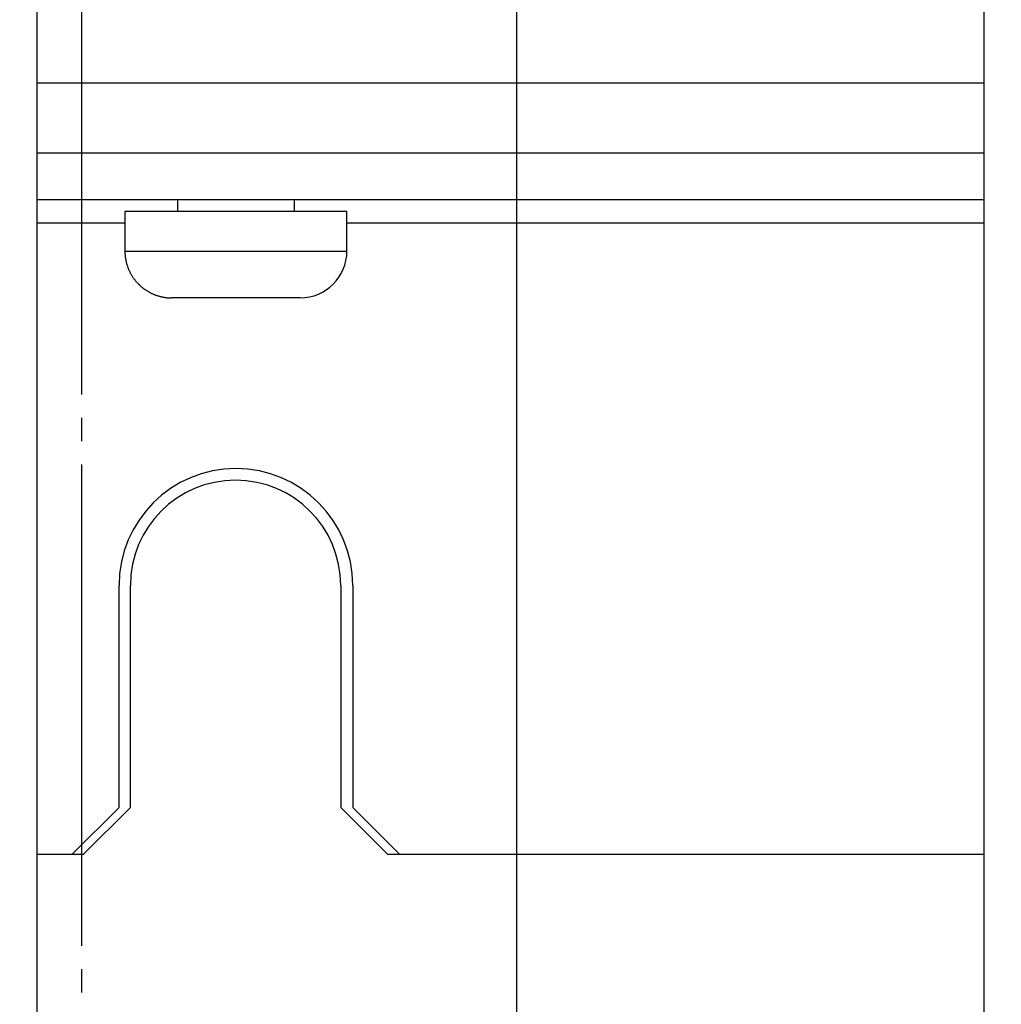
# Model space of a CAD drawing. Extents: x 48 to 2327, y 52 to 1627.
# Drawn here: x 495 to 537, y 510 to 552 of the extents above; entities that cross this region are included whole.
import ezdxf

# ---------------------------------------------------------------- set-up
doc = ezdxf.new("R2010")
doc.units = 0
doc.linetypes.add('HIDDENNEW0', pattern=[4.5, 1.5, -1.5, 1.5])
doc.layers.get('0').update_dxf_attribs({"linetype": 'CONTINUOUS'})
for name, color, linetype in [('226', 7, 'CONTINUOUS'), ('2D_GEOM', 3, 'HIDDENNEW0'), ('2D_MITAT', 1, 'CONTINUOUS'), ('MUOTOVIIVAT', 40, 'HIDDENNEW0'), ('TANGVIIVATNONDEF', 40, 'HIDDENNEW0')]:
    doc.layers.add(name, color=color, linetype=linetype)
doc.styles.get("Standard").update_dxf_attribs({"font": 'monotxt.shx'})
doc.dimstyles.new('DSTYLE4', dxfattribs={"dimtxt": 15, "dimasz": 15, "dimexe": 10, "dimexo": 3, "dimgap": 3, "dimtad": 1, "dimdec": 0, "dimzin": 3, "dimcen": 0.09, "dimazin": 3, "dimtp": 1, "dimtm": 1, "dimtfac": 1, "dimtdec": 4, "dimtofl": 0, "dimtmove": 0, "dimatfit": 3, "dimtolj": 1, "dimtzin": 0})

# ---------------------------------------------------------------- blocks, each defined once
blk = doc.blocks.new('NEW2')
at = {"layer": '2D_GEOM', "color": 1, "linetype": 'CONTINUOUS'}
for p, q in [((101.38369, -120.15062), (101.38369, -140.7375)), ((101.38369, -141.7375), (101.38369, -142.7375)), ((101.38369, -143.7375), (101.38369, -164.32437)), ((101.38369, -165.32437), (101.38369, -166.32437))]:
    blk.add_line(p, q, dxfattribs=at)
blk = doc.blocks.new('_AH1')
at = {"color": 0, "linetype": 'CONTINUOUS'}
for p, q in [((-1, 0.166667), (0, 0)), ((-1, 0.166667), (-1, -0.166667)), ((0, 0), (-1, -0.166667)), ((0, 0), (-1, 0))]:
    blk.add_line(p, q, dxfattribs=at)
blk = doc.blocks.new('*D17536')
at = {"layer": '2D_MITAT', "color": 4, "linetype": 'CONTINUOUS'}
for p, q in [((516.279, 573.41192), (516.279, 363.71321)), ((444.279, 513.29235), (444.279, 363.71321)), ((444.279, 373.71321), (480.279, 373.71321)), ((516.279, 373.71321), (480.279, 373.71321))]:
    blk.add_line(p, q, dxfattribs=at)
at = {"layer": '2D_MITAT', "color": 4, "xscale": 15, "yscale": 15, "zscale": 15, "rotation": 180}
blk.add_blockref('_AH1', (444.279, 373.71321), dxfattribs=at)
at = {"layer": '2D_MITAT', "color": 4, "xscale": 15, "yscale": 15, "zscale": 15}
blk.add_blockref('_AH1', (516.279, 373.71321), dxfattribs=at)
at = {"layer": '2D_MITAT', "color": 4, "linetype": 'CONTINUOUS'}
blk.add_text('72', height=15, dxfattribs=at).set_placement((465.279, 376.71421))
blk = doc.blocks.new('*D17882')
at = {"layer": '2D_MITAT', "color": 4, "linetype": 'CONTINUOUS'}
for p, q in [((516.279, 573.41192), (516.279, 363.71321)), ((852.279, 573.41192), (852.279, 363.71321)), ((516.279, 373.71321), (684.279, 373.71321)), ((852.279, 373.71321), (684.279, 373.71321))]:
    blk.add_line(p, q, dxfattribs=at)
at = {"layer": '2D_MITAT', "color": 4, "xscale": 15, "yscale": 15, "zscale": 15, "rotation": 180}
blk.add_blockref('_AH1', (516.279, 373.71321), dxfattribs=at)
at = {"layer": '2D_MITAT', "color": 4, "xscale": 15, "yscale": 15, "zscale": 15}
blk.add_blockref('_AH1', (852.279, 373.71321), dxfattribs=at)
at = {"layer": '2D_MITAT', "color": 4, "linetype": 'CONTINUOUS'}
for s, p in [('8x42=', (624.279, 376.71421)), ('336', (699.279, 376.71421))]:
    blk.add_text(s, height=15, rotation=360, dxfattribs=at).set_placement(p)
blk = doc.blocks.new('*D17888')
at = {"layer": '2D_MITAT', "color": 4, "linetype": 'CONTINUOUS'}
for p, q in [((513.279, 576.41192), (384.28752, 576.41192)), ((394.28752, 576.41192), (394.28752, 543.85213)), ((394.28752, 511.29235), (394.28752, 543.85213)), ((446.529, 511.29235), (384.28752, 511.29235))]:
    blk.add_line(p, q, dxfattribs=at)
at = {"layer": '2D_MITAT', "color": 4, "xscale": 15, "yscale": 15, "zscale": 15}
for p, rotation in [((394.28752, 576.41192), 90), ((394.28752, 511.29235), 270)]:
    blk.add_blockref('_AH1', p, dxfattribs=dict(at, rotation=rotation))
at = {"layer": '2D_MITAT', "color": 4, "linetype": 'CONTINUOUS'}
blk.add_text('65', height=15, rotation=90, dxfattribs=at).set_placement((391.28652, 528.85213))

msp = doc.modelspace()

# ---------------------------------------------------------------- linework, layer by layer
at = {"layer": '226', "color": 8, "linetype": 'CONTINUOUS'}
for p, q in [((495.77748, 549.29235), (536.27748, 549.29235)), ((499.529, 543.29235), (495.77748, 543.29235)), ((536.27748, 543.29235), (509.029, 543.29235))]:
    msp.add_line(p, q, dxfattribs=at)
at = {"layer": 'MUOTOVIIVAT', "color": 5, "linetype": 'CONTINUOUS'}
for p, q in [((495.77748, 466.41039), (495.77748, 566.76938)), ((536.27748, 566.76938), (536.27748, 466.41039))]:
    msp.add_line(p, q, dxfattribs=at)
at = {"layer": 'MUOTOVIIVAT', "color": 8, "linetype": 'CONTINUOUS'}
for p, q in [((495.77742, 546.29235), (536.27748, 546.29235)), ((536.27748, 544.29235), (495.77748, 544.29235)), ((499.279, 518.29235), (499.279, 527.79235)), ((499.7635, 518.29235), (499.7635, 527.79235)), ((508.7635, 527.79235), (508.7635, 518.29235)), ((509.279, 527.79235), (509.279, 518.29235)), ((497.279, 516.29235), (499.279, 518.29235)), ((497.7635, 516.29235), (499.7635, 518.29235)), ((508.7635, 518.29235), (510.7635, 516.29235)), ((509.279, 518.29235), (511.279, 516.29235)), ((495.77742, 516.29235), (497.279, 516.29235)), ((497.27894, 516.29235), (497.7635, 516.29235)), ((510.7635, 516.29235), (511.27889, 516.29235)), ((511.279, 516.29235), (536.27748, 516.29235))]:
    msp.add_line(p, q, dxfattribs=at)
at = {"layer": 'MUOTOVIIVAT', "color": 40, "linetype": 'CONTINUOUS'}
for p, q in [((501.779, 544.29241), (501.779, 543.79235)), ((506.779, 543.79235), (506.779, 544.29241))]:
    msp.add_line(p, q, dxfattribs=at)
at = {"layer": 'MUOTOVIIVAT', "color": 1, "linetype": 'CONTINUOUS'}
for p, q in [((509.029, 543.79235), (499.529, 543.79235)), ((499.529, 543.79235), (499.529, 542.09236)), ((509.029, 542.09236), (509.029, 543.79235)), ((507.029, 540.09235), (501.529, 540.09235))]:
    msp.add_line(p, q, dxfattribs=at)
msp.add_lwpolyline([(499.5291, 542.09236), (499.52965, 542.04497, 0.00614837), (499.53135, 541.9972, 0.00597072), (499.53424, 541.94902, 0.00592782), (499.5383, 541.90048, 0.00605931), (499.54362, 541.85163, 0.00612314), (499.55018, 541.80252, 0.0061703), (499.55804, 541.75317, 0.006204), (499.56719, 541.70365, 0.00626933), (499.5777, 541.65399, 0.00630824), (499.58952, 541.60425, 0.00636446), (499.60274, 541.55448, 0.00639908), (499.61731, 541.50473, 0.00645278), (499.6333, 541.45506, 0.00648524), (499.65066, 541.40552, 0.00653419), (499.66946, 541.35617, 0.00656363), (499.68964, 541.30706, 0.00660794), (499.71127, 541.25826, 0.00663429), (499.73427, 541.20982, 0.00667346), (499.7587, 541.16181, 0.00669647), (499.78449, 541.11427, 0.00673021), (499.81169, 541.06728, 0.00674969), (499.84023, 541.02089, 0.00677771), (499.87014, 540.97516, 0.00679349), (499.90135, 540.93014, 0.00681555), (499.93388, 540.8859, 0.00682749), (499.96765, 540.84248, 0.00684333), (500.00269, 540.79995, 0.00685139), (500.0389, 540.75834, 0.00686112), (500.07629, 540.71773, 0.00686492), (500.11479, 540.67814, 0.00686748), (500.15438, 540.63965, 0.0068669), (500.19499, 540.60225, 0.00686305), (500.2366, 540.56604, 0.00685879), (500.27912, 540.531, 0.00684932), (500.32254, 540.49723, 0.00684134), (500.36678, 540.4647, 0.00682545), (500.4118, 540.43349, 0.00681339), (500.45753, 540.40357, 0.00679112), (500.50393, 540.37503, 0.00677563), (500.55091, 540.34782, 0.00674839), (500.59845, 540.32202, 0.00672784), (500.64646, 540.29759, 0.00669133), (500.6949, 540.27458, 0.00667219), (500.74369, 540.25296, 0.00664283), (500.79281, 540.23277, 0.00660291), (500.84215, 540.21396, 0.00652487), (500.89167, 540.19659, 0.00654293), (500.94136, 540.18059, 0.00660756), (500.9912, 540.16601, 0.00641347), (501.04088, 540.15279, 0.00598857), (501.09023, 540.14096, 0.0064941), (501.14027, 540.13044, 0.00755894), (501.19129, 540.12125, 0.00584938), (501.23913, 540.11341, 0.00230847), (501.28233, 540.10699, 0.00789434), (501.3371, 540.10151, 0.01335901), (501.42043, 540.0966, 0.00669668), (501.52896, 540.09227, 0.00363181)], format="xyb", dxfattribs=at)
msp.add_arc((507.029, 542.09235), 2, 270, 360, dxfattribs=at)
at = {"layer": 'MUOTOVIIVAT', "color": 8, "linetype": 'CONTINUOUS'}
for centre, radius in [((504.279, 527.79235), 5), ((504.2635, 527.79235), 4.5)]:
    msp.add_arc(centre, radius, 0, 180, dxfattribs=at)
at = {"layer": 'TANGVIIVATNONDEF', "color": 1, "linetype": 'CONTINUOUS'}
msp.add_line((499.529, 542.09235), (509.029, 542.09235), dxfattribs=at)

# ---------------------------------------------------------------- block references
at = {"layer": '2D_GEOM'}
msp.add_blockref('NEW2', (396.28145, 676.70035), dxfattribs=at)

# ---------------------------------------------------------------- dimensions: what is measured, and where the dimension line sits
at = {"layer": '2D_MITAT', "color": 4, "linetype": 'CONTINUOUS'}
dim = msp.add_linear_dim(base=(394.28752, 576.41192), p1=(449.529, 511.29235), p2=(516.279, 576.41192), angle=90, dimstyle='DSTYLE4', override={"dimblk": '_AH1', "dimsah": 0}, dxfattribs=at)
dim.commit()
dim.dimension.update_dxf_attribs({"geometry": '*D17888', "text_midpoint": (383.78652, 543.85213), "dimtype": 128})
dim = msp.add_linear_dim(base=(516.279, 373.71321), p1=(444.279, 516.29235), p2=(516.279, 576.41192), dimstyle='DSTYLE4', override={"dimblk": '_AH1', "dimsah": 0}, dxfattribs=at)
dim.commit()
dim.dimension.update_dxf_attribs({"geometry": '*D17536', "text_midpoint": (480.279, 384.21421), "dimtype": 128})
dim = msp.add_linear_dim(base=(516.279, 373.71321), p1=(852.279, 576.41192), p2=(516.279, 576.41192), angle=180, text='8x42=<>', dimstyle='DSTYLE4', override={"dimblk": '_AH1', "dimsah": 0}, dxfattribs=at)
dim.commit()
dim.dimension.update_dxf_attribs({"geometry": '*D17882', "text_midpoint": (684.279, 384.21421), "dimtype": 129})

doc.saveas('drawing.dxf')
